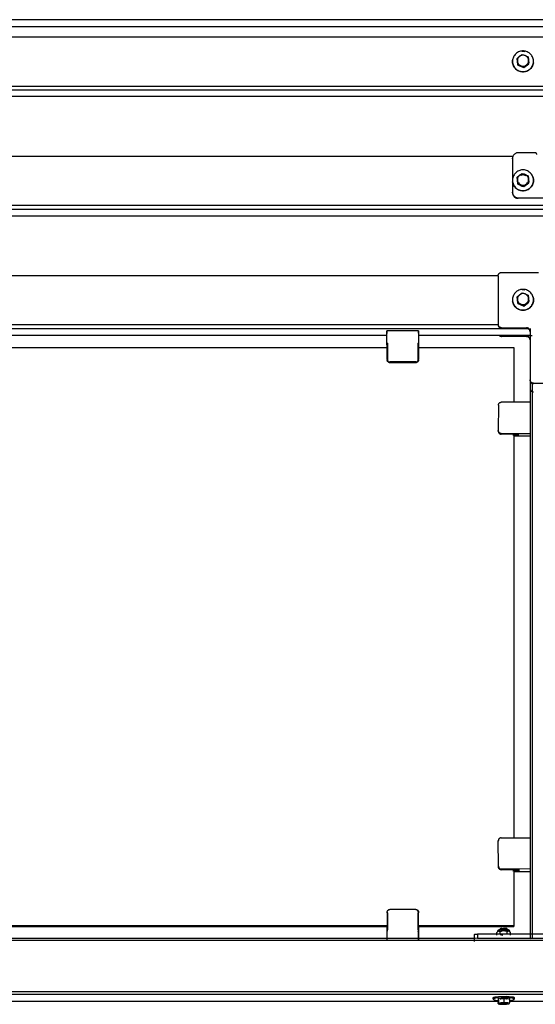
# Model space of a CAD drawing. Units: millimetres. Extents: x 3109 to 13995, y 24552 to 39949.
# Drawn here: x 10198 to 10936, y 34384 to 35792 of the extents above; entities that cross this region are included whole.
import ezdxf

# ---------------------------------------------------------------- set-up
doc = ezdxf.new("R2010")
doc.units = ezdxf.units.MM
doc.header["$LTSCALE"] = 3
doc.layers.add('DomyÅ›lny', color=7, linetype='Continuous')

msp = doc.modelspace()

# ---------------------------------------------------------------- linework, layer by layer
at = {"layer": 'DomyÅ›lny'}
for p, q in [((10958.1, 35792), (9873.3, 35792)), ((9873.3, 35782.1), (10958.1, 35782.1)), ((8804, 35767.3), (13133.1, 35767.3)), ((10909.5, 35735.8), (10910.8, 35726.8)), ((10916.8, 35742.3), (10917, 35741.2)), ((10919.4, 35723.4), (10926.6, 35729)), ((10910.8, 35726.8), (10910.8, 35727.6)), ((10910.8, 35726.8), (10919.4, 35723.4)), ((10919.4, 35723.4), (10919.4, 35724.2)), ((8804.6, 35697), (13131.6, 35697)), ((8804.6, 35691.9), (13131.6, 35691.9)), ((13131.6, 35682), (8804.6, 35682)), ((10903.6, 35596.5), (9932.8, 35596.5)), ((10903.1, 35593.8), (10903.1, 35545.2)), ((10903.1, 35593.1), (10903.1, 35593.8)), ((10935.4, 35601.7), (10911.1, 35601.7)), ((10909.5, 35565.8), (10910.8, 35556.7)), ((10916.8, 35572.2), (10917, 35571.1)), ((10926.6, 35558.9), (10926.6, 35559.7)), ((10910.8, 35556.7), (10910.8, 35557.5)), ((10910.8, 35556.7), (10919.4, 35553.3)), ((10919.4, 35553.3), (10926.6, 35558.9)), ((10919.4, 35553.3), (10919.4, 35554.1)), ((10903.1, 35544.5), (10903.1, 35545.2)), ((10911.1, 35537.3), (11025.1, 35537.3)), ((10911.1, 35536.6), (10911.1, 35537.3)), ((13137.6, 35526.2), (8798.6, 35526.2)), ((8798.6, 35521.1), (13137.6, 35521.1)), ((13137.6, 35511.3), (8798.6, 35511.3)), ((10882.5, 35425.8), (9932.8, 35425.8)), ((10882.5, 35425.7), (10882.5, 35356.4)), ((10887.5, 35430.7), (10940.3, 35430.7)), ((10909.5, 35395), (10910.8, 35386)), ((10916.8, 35401.4), (10917, 35400.3)), ((10910.8, 35386), (10910.8, 35386.7)), ((10910.8, 35386), (10919.4, 35382.5)), ((10919.4, 35382.5), (10926.6, 35388.2)), ((10919.4, 35382.5), (10919.4, 35383.3)), ((8804, 35350.4), (10926.2, 35350.4)), ((10882.6, 35355.5), (8804.6, 35355.5)), ((10882.5, 35356.4), (10882.5, 35355.7)), ((10887.5, 35351.5), (10923.1, 35351.5)), ((10887.5, 35351.5), (10887.5, 35350.8)), ((10923.1, 35351.5), (10923.1, 35350.8)), ((10928.1, 35350.5), (10928.1, 34478.2)), ((10723.7, 35340.5), (9949.4, 35340.5)), ((10768.6, 35347.3), (10723.6, 35347.1)), ((10723.6, 35347.1), (10723.6, 35343.4)), ((10723.8, 35306.5), (10723.6, 35347.1)), ((10768.6, 35343.6), (10768.6, 35347.3)), ((10768.6, 35347.3), (10768.8, 35306.7)), ((10928.1, 35340.5), (10768.7, 35340.5)), ((10887.5, 35339.9), (10923.1, 35339.9)), ((10887.5, 35339.9), (10887.5, 35339.2)), ((10923.1, 35339.2), (10887.5, 35339.2)), ((10923.1, 35339.9), (10923.1, 35339.2)), ((10928.1, 35346.5), (10928.1, 35277.2)), ((10928.1, 35340.3), (10928.1, 34484.6)), ((9949.5, 35323.2), (10723.7, 35323.2)), ((10724.3, 35305.6), (10724.2, 35329.9)), ((10724.2, 35329.5), (10724.3, 35305.2)), ((10768.2, 35330.1), (10768.3, 35305.8)), ((10768.3, 35305.4), (10768.2, 35329.6)), ((10768.7, 35328.6), (10768.7, 35321.3)), ((10768.7, 35323.2), (10905.1, 35323.2)), ((10905.1, 35323.2), (10905.1, 35244.9)), ((10725, 35303.7), (10725, 35302.8)), ((10764.8, 35302.7), (10727.8, 35302.6)), ((10727.8, 35302.6), (10727.8, 35301.7)), ((10727.8, 35301.8), (10764.8, 35301.9)), ((10764.8, 35301.8), (10727.8, 35301.7)), ((10767.6, 35303), (10767.6, 35303.9)), ((10928.1, 35277.2), (10928.1, 35276.5)), ((10931.3, 35273.1), (10931.3, 34478.6)), ((10933.1, 35272.3), (11003.1, 35272.3)), ((10933.1, 35272.3), (10933.1, 35271.6)), ((10882.9, 35241), (10882.7, 35204.4)), ((10927.9, 35244.9), (10886.9, 35245)), ((10882.7, 35204.4), (10882.7, 35203.5)), ((10882.7, 35203.5), (10882.7, 35204.4)), ((10883.9, 35201.6), (10883.9, 35200.7)), ((10886.7, 35199.5), (10886.7, 35200.5)), ((10886.7, 35200.5), (10927.7, 35200.3)), ((10911.2, 35199.5), (10886.7, 35199.6)), ((10911.7, 35199.4), (10886.7, 35199.5)), ((10911.2, 35198.3), (10903.4, 35198.4)), ((10911.2, 35197.9), (10903.4, 35197.9)), ((10904.4, 35197.4), (10911.7, 35197.4)), ((10905.1, 35200.4), (10905.1, 34622.2)), ((10927.7, 35196.4), (10905.1, 35196.5)), ((10911.7, 35197.4), (10911.7, 35199.4)), ((10882.9, 34581.6), (10882.7, 34618.2)), ((10882.7, 34618.2), (10882.7, 34617.3)), ((10886.7, 34622.2), (10927.7, 34622.3)), ((10882.9, 34580.7), (10882.9, 34581.6)), ((10884, 34577.9), (10884, 34578.8)), ((10927.9, 34577.8), (10886.9, 34577.6)), ((10886.9, 34577.6), (10886.9, 34576.7)), ((10886.9, 34576.8), (10911.4, 34576.9)), ((10886.9, 34576.7), (10911.9, 34576.8)), ((10911.9, 34574.9), (10903.4, 34574.8)), ((10904.4, 34575.7), (10911.4, 34575.8)), ((10904.4, 34575.3), (10911.4, 34575.3)), ((10905.1, 34577.7), (10905.1, 34496.4)), ((10911.4, 34577.3), (10911.4, 34576.9)), ((10911.9, 34576.8), (10911.9, 34574.9)), ((10905.1, 34573.9), (10927.9, 34574)), ((10725, 34518.7), (10725, 34517.8)), ((10764.8, 34519.7), (10727.8, 34519.9)), ((10767.6, 34517.6), (10767.6, 34518.6)), ((10723.8, 34515.9), (10723.6, 34475.4)), ((10723.8, 34515), (10723.8, 34515.9)), ((10724.3, 34515), (10724.2, 34490.8)), ((10724.2, 34490.3), (10724.3, 34514.6)), ((10768.2, 34490.6), (10768.3, 34514.8)), ((10768.3, 34514.4), (10768.2, 34490.1)), ((10768.3, 34514.8), (10768.3, 34514.4)), ((10768.3, 34514.8), (10768.3, 34514.4)), ((10768.6, 34475.2), (10768.8, 34515.8)), ((10768.8, 34515.8), (10768.8, 34514.8)), ((10768.8, 34515.8), (10768.8, 34514.8)), ((10723.7, 34496.4), (9949.4, 34496.4)), ((9949.4, 34495.3), (10723.7, 34495.3)), ((10724.2, 34488.7), (10724.2, 34497)), ((10724.2, 34489.1), (10724.2, 34497)), ((10768.2, 34496), (10768.2, 34488.5)), ((10905.1, 34496.4), (10768.7, 34496.4)), ((10768.7, 34496), (10768.7, 34475.4)), ((10768.7, 34495.3), (10905.1, 34495.3)), ((10905.1, 34496.4), (10905.1, 34495.3)), ((10848.3, 34478.2), (8804.6, 34478.2)), ((10768.2, 34488.5), (10768.2, 34489)), ((10848.1, 34483.9), (10848.1, 34474.1)), ((10848.1, 34483.9), (10848.1, 34478)), ((11083.1, 34484.6), (10853.1, 34484.6)), ((10853.1, 34484.6), (10853.1, 34478.6)), ((10853.1, 34478.6), (11083.1, 34478.6)), ((10880.6, 34482.9), (10880.6, 34486.8)), ((10881.5, 34487.7), (10882.3, 34488.4)), ((10882.1, 34488.2), (10882.1, 34488.8)), ((10885.4, 34484.1), (10885.4, 34488)), ((10895.3, 34484.1), (10895.3, 34488.1)), ((10898.5, 34488.4), (10899.4, 34487.7)), ((10900.2, 34482.9), (10900.2, 34486.9)), ((10931.3, 34478.6), (11004.8, 34478.6)), ((13137.6, 34475.4), (8798.6, 34475.4)), ((8798.6, 34402.6), (13137.6, 34402.6)), ((8798.6, 34398.9), (13137.6, 34398.9)), ((10875.5, 34391.7), (10875.5, 34393.6)), ((10882.6, 34392.3), (10882.5, 34391)), ((10890.6, 34393), (10882.6, 34392.3)), ((10882.6, 34392.3), (10882.6, 34386.7)), ((10898.6, 34392.3), (10890.6, 34393)), ((10890.6, 34393), (10890.6, 34387.3)), ((10898.5, 34391), (10898.6, 34392.3)), ((10898.6, 34392.3), (10898.6, 34386.7)), ((10905.5, 34393.7), (10905.5, 34391.7)), ((8804.6, 34388.7), (10883.9, 34388.7)), ((10898.3, 34388.7), (11038.9, 34388.7))]:
    msp.add_line(p, q, dxfattribs=at)
for points in [[(10932.9, 35730.4, 0), (10933, 35731.7, 0), (10933.1, 35733.1, 0), (10932.9, 35734.5, 0), (10932.6, 35735.9, 0), (10932.2, 35737.3, 0), (10931.6, 35738.7, 0), (10930.9, 35740.1, 0), (10930, 35741.4, 0), (10929, 35742.5, 0), (10927.9, 35743.6, 0), (10926.7, 35744.5, 0), (10925.5, 35745.3, 0), (10924.2, 35746, 0), (10922.8, 35746.5, 0), (10921.5, 35746.9, 0), (10920.2, 35747.1, 0), (10918.8, 35747.3, 0), (10917.4, 35747.3, 0), (10916, 35747.1, 0), (10914.5, 35746.9, 0), (10913.1, 35746.4, 0), (10911.7, 35745.9, 0), (10910.3, 35745.1, 0), (10909, 35744.3, 0), (10907.8, 35743.3, 0), (10906.8, 35742.2, 0), (10905.8, 35741, 0), (10905, 35739.8, 0), (10904.4, 35738.5, 0), (10903.8, 35737.1, 0), (10903.5, 35735.8, 0), (10903.2, 35734.5, 0)], [(10916.8, 35746.9, 0), (10918.9, 35747, 0), (10920.9, 35746.7, 0)], [(10903.2, 35734.5, 0), (10903.1, 35733.2, 0), (10903.1, 35731.8, 0), (10903.2, 35730.4, 0), (10903.5, 35728.9, 0), (10903.9, 35727.5, 0), (10904.5, 35726.1, 0), (10905.2, 35724.8, 0), (10906.1, 35723.5, 0), (10907.1, 35722.3, 0), (10908.2, 35721.2, 0), (10909.4, 35720.3, 0), (10910.7, 35719.5, 0), (10912, 35718.8, 0), (10913.3, 35718.3, 0), (10914.7, 35718, 0), (10916, 35717.7, 0), (10917.3, 35717.6, 0), (10918.7, 35717.6, 0), (10920.1, 35717.7, 0), (10921.6, 35718, 0), (10923, 35718.4, 0), (10924.4, 35719, 0), (10925.8, 35719.7, 0), (10927.1, 35720.6, 0), (10928.3, 35721.5, 0), (10929.4, 35722.6, 0), (10930.3, 35723.8, 0), (10931.1, 35725.1, 0), (10931.8, 35726.4, 0), (10932.3, 35727.7, 0), (10932.7, 35729, 0), (10932.9, 35730.4, 0)], [(10932.9, 35730.1, 0), (10932.7, 35728.8, 0), (10932.3, 35727.4, 0), (10931.8, 35726.1, 0), (10931.1, 35724.8, 0), (10930.3, 35723.5, 0), (10929.4, 35722.4, 0), (10928.3, 35721.3, 0), (10927.1, 35720.3, 0), (10925.8, 35719.4, 0), (10924.4, 35718.7, 0), (10923, 35718.1, 0), (10921.6, 35717.7, 0), (10920.1, 35717.4, 0), (10918.7, 35717.3, 0), (10917.3, 35717.3, 0), (10916, 35717.4, 0), (10914.7, 35717.7, 0), (10913.3, 35718.1, 0), (10912, 35718.6, 0), (10910.7, 35719.2, 0), (10909.4, 35720, 0), (10908.2, 35721, 0), (10907.1, 35722, 0), (10906.1, 35723.2, 0), (10905.2, 35724.5, 0), (10904.5, 35725.8, 0), (10903.9, 35727.2, 0), (10903.5, 35728.6, 0), (10903.2, 35730.1, 0), (10903.1, 35731.5, 0), (10903.1, 35732.9, 0), (10903.2, 35734.2, 0)], [(10909.5, 35736.6, 0), (10913.1, 35739.6, 0)], [(10910.1, 35732.2, 0), (10909.5, 35736.6, 0)], [(10913.1, 35739.6, 0), (10912.4, 35738.9, 0), (10911.7, 35738.1, 0), (10911.1, 35737.2, 0), (10910.6, 35736.3, 0), (10910.3, 35735.3, 0), (10910.1, 35734.2, 0), (10910.1, 35733.2, 0), (10910.1, 35732.2, 0)], [(10910.1, 35732.2, 0), (10910.3, 35731.2, 0), (10910.7, 35730.2, 0), (10911.2, 35729.3, 0), (10911.8, 35728.4, 0), (10912.5, 35727.6, 0), (10913.3, 35727, 0), (10914.2, 35726.4, 0), (10915.1, 35726, 0)], [(10910.8, 35727.6, 0), (10910.1, 35732.2, 0)], [(10913.1, 35739.6, 0), (10916.8, 35742.3, 0)], [(10917, 35741.2, 0), (10915.9, 35740.9, 0), (10914.9, 35740.6, 0), (10914, 35740.1, 0), (10913.1, 35739.6, 0)], [(10916.8, 35742.3, 0), (10921.1, 35740.7, 0)], [(10921.1, 35740.7, 0), (10920.1, 35741, 0), (10919.1, 35741.2, 0), (10918, 35741.2, 0), (10917, 35741.2, 0)], [(10926, 35734.4, 0), (10925.8, 35735.4, 0), (10925.4, 35736.4, 0), (10925, 35737.3, 0), (10924.4, 35738.2, 0), (10923.7, 35739, 0), (10922.9, 35739.7, 0), (10922, 35740.2, 0), (10921.1, 35740.7, 0)], [(10921.1, 35740.7, 0), (10925.3, 35738.8, 0)], [(10923, 35727.1, 0), (10923.7, 35727.7, 0), (10924.4, 35728.5, 0), (10925, 35729.4, 0), (10925.5, 35730.3, 0), (10925.8, 35731.3, 0), (10926, 35732.4, 0), (10926.1, 35733.4, 0), (10926, 35734.4, 0)], [(10926.6, 35729.8, 0), (10923, 35727.1, 0)], [(10925.3, 35738.8, 0), (10926, 35734.4, 0)], [(10926, 35734.4, 0), (10926.6, 35729.8, 0)], [(10915.1, 35726, 0), (10910.8, 35727.6, 0)], [(10915.1, 35726, 0), (10916, 35725.6, 0), (10917.1, 35725.5, 0), (10918.1, 35725.4, 0), (10919.2, 35725.5, 0), (10920.2, 35725.7, 0), (10921.2, 35726, 0), (10922.2, 35726.5, 0), (10923, 35727.1, 0)], [(10919.4, 35724.2, 0), (10915.1, 35726, 0)], [(10923, 35727.1, 0), (10919.4, 35724.2, 0)], [(10911.1, 35601.7, 0), (10910.3, 35601.7, 0), (10909.6, 35601.6, 0), (10908.9, 35601.4, 0), (10908.1, 35601.1, 0), (10907.4, 35600.8, 0), (10906.7, 35600.4, 0), (10906, 35599.9, 0), (10905.4, 35599.4, 0), (10904.9, 35598.8, 0), (10904.4, 35598.1, 0), (10904, 35597.4, 0), (10903.6, 35596.7, 0), (10903.4, 35595.9, 0), (10903.2, 35595.2, 0), (10903.1, 35594.5, 0), (10903.1, 35593.8, 0)], [(10937.9, 35599.2, 0), (10937.9, 35599.4, 0), (10937.9, 35599.7, 0), (10937.8, 35599.9, 0), (10937.7, 35600.1, 0), (10937.6, 35600.3, 0), (10937.5, 35600.6, 0), (10937.4, 35600.8, 0), (10937.2, 35601, 0), (10937, 35601.1, 0), (10936.8, 35601.3, 0), (10936.6, 35601.4, 0), (10936.3, 35601.5, 0), (10936.1, 35601.6, 0), (10935.9, 35601.6, 0), (10935.6, 35601.7, 0), (10935.4, 35601.7, 0)], [(10932.9, 35564.4, 0), (10932.7, 35565.7, 0), (10932.3, 35567.1, 0), (10931.8, 35568.4, 0), (10931.1, 35569.7, 0), (10930.3, 35570.9, 0), (10929.4, 35572.1, 0), (10928.3, 35573.2, 0), (10927.1, 35574.2, 0), (10925.8, 35575.1, 0), (10924.4, 35575.8, 0), (10923, 35576.4, 0), (10921.6, 35576.8, 0), (10920.1, 35577.1, 0), (10918.7, 35577.2, 0), (10917.3, 35577.2, 0), (10916, 35577.1, 0), (10914.7, 35576.8, 0), (10913.3, 35576.4, 0), (10912, 35575.9, 0), (10910.7, 35575.3, 0), (10909.4, 35574.5, 0), (10908.2, 35573.5, 0), (10907.1, 35572.5, 0), (10906.1, 35571.3, 0), (10905.2, 35570, 0), (10904.5, 35568.7, 0), (10903.9, 35567.3, 0), (10903.5, 35565.8, 0), (10903.2, 35564.4, 0), (10903.1, 35563, 0), (10903.1, 35561.6, 0), (10903.2, 35560.3, 0)], [(10903.2, 35560.3, 0), (10903.5, 35559, 0), (10903.8, 35557.6, 0), (10904.4, 35556.3, 0), (10905, 35555, 0), (10905.8, 35553.8, 0), (10906.8, 35552.6, 0), (10907.8, 35551.5, 0), (10909, 35550.5, 0), (10910.3, 35549.6, 0), (10911.7, 35548.9, 0), (10913.1, 35548.3, 0), (10914.5, 35547.9, 0), (10916, 35547.6, 0), (10917.4, 35547.5, 0), (10918.8, 35547.5, 0), (10920.2, 35547.6, 0), (10921.5, 35547.9, 0), (10922.8, 35548.3, 0), (10924.2, 35548.8, 0), (10925.5, 35549.4, 0), (10926.7, 35550.2, 0), (10927.9, 35551.2, 0), (10929, 35552.2, 0), (10930, 35553.4, 0), (10930.9, 35554.7, 0), (10931.6, 35556, 0), (10932.2, 35557.4, 0), (10932.6, 35558.9, 0), (10932.9, 35560.3, 0), (10933.1, 35561.7, 0), (10933, 35563.1, 0), (10932.9, 35564.4, 0)], [(10932.9, 35564.1, 0), (10933, 35562.8, 0), (10933.1, 35561.4, 0), (10932.9, 35560, 0), (10932.6, 35558.6, 0), (10932.2, 35557.2, 0), (10931.6, 35555.8, 0), (10930.9, 35554.4, 0), (10930, 35553.1, 0), (10929, 35552, 0), (10927.9, 35550.9, 0), (10926.7, 35550, 0), (10925.5, 35549.2, 0), (10924.2, 35548.5, 0), (10922.8, 35548, 0), (10921.5, 35547.6, 0), (10920.2, 35547.4, 0), (10918.8, 35547.2, 0), (10917.4, 35547.2, 0), (10916, 35547.4, 0), (10914.5, 35547.6, 0), (10913.1, 35548.1, 0), (10911.7, 35548.6, 0), (10910.3, 35549.3, 0), (10909, 35550.2, 0), (10907.8, 35551.2, 0), (10906.8, 35552.3, 0), (10905.8, 35553.5, 0), (10905, 35554.7, 0), (10904.4, 35556, 0), (10903.8, 35557.4, 0), (10903.5, 35558.7, 0), (10903.2, 35560, 0)], [(10909.5, 35566.6, 0), (10913.1, 35569.5, 0)], [(10910.1, 35562.1, 0), (10909.5, 35566.6, 0)], [(10913.1, 35569.5, 0), (10912.4, 35568.8, 0), (10911.7, 35568, 0), (10911.1, 35567.2, 0), (10910.6, 35566.2, 0), (10910.3, 35565.2, 0), (10910.1, 35564.2, 0), (10910.1, 35563.1, 0), (10910.1, 35562.1, 0)], [(10910.1, 35562.1, 0), (10910.3, 35561.2, 0), (10910.7, 35560.2, 0), (10911.2, 35559.2, 0), (10911.8, 35558.4, 0), (10912.5, 35557.6, 0), (10913.3, 35556.9, 0), (10914.2, 35556.3, 0), (10915.1, 35555.9, 0)], [(10910.8, 35557.5, 0), (10910.1, 35562.1, 0)], [(10913.1, 35569.5, 0), (10916.8, 35572.2, 0)], [(10917, 35571.1, 0), (10915.9, 35570.9, 0), (10914.9, 35570.5, 0), (10914, 35570.1, 0), (10913.1, 35569.5, 0)], [(10914.9, 35569.5, 0), (10915.3, 35569.8, 0), (10915.8, 35570, 0), (10916.2, 35570.2, 0), (10916.7, 35570.3, 0), (10917.6, 35570.5, 0), (10918.5, 35570.5, 0), (10919.4, 35570.3, 0), (10919.9, 35570.2, 0), (10920.3, 35570, 0), (10920.8, 35569.8, 0), (10921.2, 35569.5, 0), (10921.6, 35569.2, 0), (10922, 35568.9, 0)], [(10916.8, 35572.2, 0), (10921.1, 35570.6, 0)], [(10921.1, 35570.6, 0), (10920.1, 35570.9, 0), (10919.1, 35571.1, 0), (10918, 35571.2, 0), (10917, 35571.1, 0)], [(10926, 35564.3, 0), (10925.8, 35565.3, 0), (10925.4, 35566.3, 0), (10925, 35567.2, 0), (10924.4, 35568.1, 0), (10923.7, 35568.9, 0), (10922.9, 35569.6, 0), (10922, 35570.2, 0), (10921.1, 35570.6, 0)], [(10921.1, 35570.6, 0), (10925.3, 35568.8, 0)], [(10923, 35557, 0), (10923.7, 35557.7, 0), (10924.4, 35558.4, 0), (10925, 35559.3, 0), (10925.5, 35560.3, 0), (10925.8, 35561.3, 0), (10926, 35562.3, 0), (10926.1, 35563.3, 0), (10926, 35564.3, 0)], [(10926.6, 35559.7, 0), (10923, 35557, 0)], [(10925.3, 35568.8, 0), (10926, 35564.3, 0)], [(10926, 35564.3, 0), (10926.6, 35559.7, 0)], [(10932, 35567.6, 0), (10932.6, 35565.9, 0), (10932.9, 35564.1, 0)], [(10915.1, 35555.9, 0), (10910.8, 35557.5, 0)], [(10923.6, 35559.1, 0), (10923.5, 35558.6, 0), (10923.5, 35558.1, 0), (10923.4, 35557.6, 0), (10923.2, 35557.1, 0), (10923, 35556.6, 0), (10922.7, 35556.1, 0), (10922.3, 35555.7, 0), (10922, 35555.2, 0), (10921.5, 35554.9, 0), (10921.1, 35554.5, 0), (10920.6, 35554.3, 0), (10920.1, 35554, 0), (10919.6, 35553.9, 0), (10919.1, 35553.7, 0), (10918.6, 35553.7, 0), (10918.1, 35553.7, 0), (10917.6, 35553.7, 0), (10917.1, 35553.7, 0), (10916.6, 35553.9, 0), (10916, 35554, 0), (10915.5, 35554.3, 0), (10915.1, 35554.5, 0), (10914.6, 35554.9, 0), (10914.2, 35555.2, 0), (10913.8, 35555.7, 0), (10913.5, 35556.1, 0), (10913.2, 35556.6, 0), (10913, 35557.1, 0), (10912.8, 35557.6, 0), (10912.7, 35558.1, 0), (10912.6, 35558.6, 0), (10912.6, 35559.1, 0)], [(10915.1, 35555.9, 0), (10916, 35555.6, 0), (10917.1, 35555.4, 0), (10918.1, 35555.3, 0), (10919.2, 35555.4, 0), (10920.2, 35555.6, 0), (10921.2, 35556, 0), (10922.2, 35556.4, 0), (10923, 35557, 0)], [(10919.4, 35554.1, 0), (10915.1, 35555.9, 0)], [(10923, 35557, 0), (10919.4, 35554.1, 0)], [(10903.1, 35545.2, 0), (10903.1, 35544.5, 0), (10903.2, 35543.8, 0), (10903.4, 35543.1, 0), (10903.6, 35542.3, 0), (10904, 35541.6, 0), (10904.4, 35540.9, 0), (10904.9, 35540.2, 0), (10905.4, 35539.6, 0), (10906, 35539.1, 0), (10906.7, 35538.6, 0), (10907.4, 35538.2, 0), (10908.1, 35537.9, 0), (10908.9, 35537.6, 0), (10909.6, 35537.4, 0), (10910.3, 35537.3, 0), (10911.1, 35537.3, 0)], [(10903.1, 35544.5, 0), (10903.1, 35543.8, 0), (10903.2, 35543.1, 0), (10903.4, 35542.4, 0), (10903.6, 35541.6, 0), (10904, 35540.9, 0), (10904.4, 35540.2, 0), (10904.9, 35539.5, 0), (10905.4, 35538.9, 0), (10906, 35538.4, 0), (10906.7, 35537.9, 0), (10907.4, 35537.5, 0), (10908.1, 35537.2, 0), (10908.9, 35536.9, 0), (10909.6, 35536.8, 0), (10910.3, 35536.7, 0), (10911.1, 35536.6, 0)], [(10882.5, 35425.7, 0), (10882.5, 35426.2, 0), (10882.6, 35426.6, 0), (10882.7, 35427.1, 0), (10882.9, 35427.6, 0), (10883.1, 35428, 0), (10883.3, 35428.4, 0), (10883.6, 35428.9, 0), (10884, 35429.2, 0), (10884.4, 35429.6, 0), (10884.8, 35429.9, 0), (10885.2, 35430.1, 0), (10885.7, 35430.3, 0), (10886.2, 35430.5, 0), (10886.6, 35430.6, 0), (10887.1, 35430.7, 0), (10887.5, 35430.7, 0)], [(10932.9, 35393.7, 0), (10932.7, 35395, 0), (10932.3, 35396.3, 0), (10931.8, 35397.6, 0), (10931.1, 35398.9, 0), (10930.3, 35400.2, 0), (10929.4, 35401.4, 0), (10928.3, 35402.5, 0), (10927.1, 35403.4, 0), (10925.8, 35404.3, 0), (10924.4, 35405, 0), (10923, 35405.6, 0), (10921.6, 35406, 0), (10920.1, 35406.3, 0), (10918.7, 35406.4, 0), (10917.3, 35406.4, 0), (10916, 35406.3, 0), (10914.7, 35406, 0), (10913.3, 35405.7, 0), (10912, 35405.2, 0), (10910.7, 35404.5, 0), (10909.4, 35403.7, 0), (10908.2, 35402.8, 0), (10907.1, 35401.7, 0), (10906.1, 35400.5, 0), (10905.2, 35399.3, 0), (10904.5, 35397.9, 0), (10903.9, 35396.5, 0), (10903.5, 35395.1, 0), (10903.2, 35393.6, 0), (10903.1, 35392.2, 0), (10903.1, 35390.8, 0), (10903.2, 35389.5, 0)], [(10916.8, 35406.1, 0), (10918.8, 35406.1, 0), (10920.9, 35405.9, 0)], [(10903.2, 35389.5, 0), (10903.5, 35388.2, 0), (10903.8, 35386.9, 0), (10904.4, 35385.6, 0), (10905, 35384.2, 0), (10905.8, 35383, 0), (10906.8, 35381.8, 0), (10907.8, 35380.7, 0), (10909, 35379.7, 0), (10910.3, 35378.9, 0), (10911.7, 35378.1, 0), (10913.1, 35377.6, 0), (10914.5, 35377.1, 0), (10916, 35376.9, 0), (10917.4, 35376.7, 0), (10918.8, 35376.7, 0), (10920.2, 35376.9, 0), (10921.5, 35377.1, 0), (10922.8, 35377.5, 0), (10924.2, 35378, 0), (10925.5, 35378.7, 0), (10926.7, 35379.5, 0), (10927.9, 35380.4, 0), (10929, 35381.5, 0), (10930, 35382.6, 0), (10930.9, 35383.9, 0), (10931.6, 35385.3, 0), (10932.2, 35386.7, 0), (10932.6, 35388.1, 0), (10932.9, 35389.5, 0), (10933.1, 35390.9, 0), (10933, 35392.3, 0), (10932.9, 35393.7, 0)], [(10932.9, 35393.4, 0), (10933, 35392, 0), (10933.1, 35390.7, 0), (10932.9, 35389.2, 0), (10932.6, 35387.8, 0), (10932.2, 35386.4, 0), (10931.6, 35385, 0), (10930.9, 35383.6, 0), (10930, 35382.4, 0), (10929, 35381.2, 0), (10927.9, 35380.1, 0), (10926.7, 35379.2, 0), (10925.5, 35378.4, 0), (10924.2, 35377.7, 0), (10922.8, 35377.2, 0), (10921.5, 35376.8, 0), (10920.2, 35376.6, 0), (10918.8, 35376.5, 0), (10917.4, 35376.5, 0), (10916, 35376.6, 0), (10914.5, 35376.9, 0), (10913.1, 35377.3, 0), (10911.7, 35377.9, 0), (10910.3, 35378.6, 0), (10909, 35379.4, 0), (10907.8, 35380.4, 0), (10906.8, 35381.5, 0), (10905.8, 35382.7, 0), (10905, 35384, 0), (10904.4, 35385.3, 0), (10903.8, 35386.6, 0), (10903.5, 35387.9, 0), (10903.2, 35389.2, 0)], [(10909.5, 35395.8, 0), (10913.1, 35398.7, 0)], [(10910.1, 35391.4, 0), (10909.5, 35395.8, 0)], [(10913.1, 35398.7, 0), (10912.4, 35398.1, 0), (10911.7, 35397.3, 0), (10911.1, 35396.4, 0), (10910.6, 35395.4, 0), (10910.3, 35394.4, 0), (10910.1, 35393.4, 0), (10910.1, 35392.4, 0), (10910.1, 35391.4, 0)], [(10910.1, 35391.4, 0), (10910.3, 35390.4, 0), (10910.7, 35389.4, 0), (10911.2, 35388.5, 0), (10911.8, 35387.6, 0), (10912.5, 35386.8, 0), (10913.3, 35386.1, 0), (10914.2, 35385.6, 0), (10915.1, 35385.1, 0)], [(10910.8, 35386.7, 0), (10910.1, 35391.4, 0)], [(10913.1, 35398.7, 0), (10916.8, 35401.4, 0)], [(10917, 35400.3, 0), (10915.9, 35400.1, 0), (10914.9, 35399.8, 0), (10914, 35399.3, 0), (10913.1, 35398.7, 0)], [(10916.8, 35401.4, 0), (10921.1, 35399.8, 0)], [(10921.1, 35399.8, 0), (10920.1, 35400.1, 0), (10919.1, 35400.3, 0), (10918, 35400.4, 0), (10917, 35400.3, 0)], [(10926, 35393.6, 0), (10925.8, 35394.6, 0), (10925.4, 35395.5, 0), (10925, 35396.5, 0), (10924.4, 35397.4, 0), (10923.7, 35398.1, 0), (10922.9, 35398.8, 0), (10922, 35399.4, 0), (10921.1, 35399.8, 0)], [(10921.1, 35399.8, 0), (10925.3, 35398, 0)], [(10923, 35386.2, 0), (10923.7, 35386.9, 0), (10924.4, 35387.7, 0), (10925, 35388.6, 0), (10925.5, 35389.5, 0), (10925.8, 35390.5, 0), (10926, 35391.5, 0), (10926.1, 35392.6, 0), (10926, 35393.6, 0)], [(10925.3, 35398, 0), (10926, 35393.6, 0)], [(10926, 35393.6, 0), (10926.6, 35388.9, 0)], [(10931.8, 35397.2, 0), (10932.5, 35395.3, 0), (10932.9, 35393.4, 0)], [(10915.1, 35385.1, 0), (10910.8, 35386.7, 0)], [(10915.1, 35385.1, 0), (10916, 35384.8, 0), (10917.1, 35384.6, 0), (10918.1, 35384.6, 0), (10919.2, 35384.6, 0), (10920.2, 35384.8, 0), (10921.2, 35385.2, 0), (10922.2, 35385.7, 0), (10923, 35386.2, 0)], [(10919.4, 35383.3, 0), (10915.1, 35385.1, 0)], [(10923, 35386.2, 0), (10919.4, 35383.3, 0)], [(10926.6, 35388.9, 0), (10923, 35386.2, 0)], [(10887.5, 35351.5, 0), (10887.1, 35351.5, 0), (10886.6, 35351.6, 0), (10886.2, 35351.7, 0), (10885.7, 35351.8, 0), (10885.2, 35352, 0), (10884.8, 35352.3, 0), (10884.4, 35352.6, 0), (10884, 35352.9, 0), (10883.6, 35353.3, 0), (10883.3, 35353.7, 0), (10883.1, 35354.1, 0), (10882.9, 35354.6, 0), (10882.7, 35355.1, 0), (10882.6, 35355.5, 0), (10882.5, 35356, 0), (10882.5, 35356.4, 0)], [(10882.5, 35355.7, 0), (10882.5, 35355.3, 0), (10882.6, 35354.8, 0), (10882.7, 35354.4, 0), (10882.9, 35353.9, 0), (10883.1, 35353.5, 0), (10883.3, 35353, 0), (10883.6, 35352.6, 0), (10884, 35352.2, 0), (10884.4, 35351.9, 0), (10884.8, 35351.6, 0), (10885.2, 35351.3, 0), (10885.7, 35351.1, 0), (10886.2, 35351, 0), (10886.6, 35350.9, 0), (10887.1, 35350.8, 0), (10887.5, 35350.8, 0)], [(10928.1, 35346.5, 0), (10928, 35347, 0), (10928, 35347.4, 0), (10927.9, 35347.9, 0), (10927.7, 35348.3, 0), (10927.5, 35348.8, 0), (10927.3, 35349.2, 0), (10926.9, 35349.6, 0), (10926.6, 35350, 0), (10926.2, 35350.4, 0), (10925.8, 35350.7, 0), (10925.4, 35350.9, 0), (10924.9, 35351.1, 0), (10924.4, 35351.3, 0), (10924, 35351.4, 0), (10923.5, 35351.5, 0), (10923.1, 35351.5, 0)], [(10923.1, 35350.8, 0), (10923.5, 35350.8, 0), (10924, 35350.7, 0), (10924.4, 35350.6, 0), (10924.9, 35350.4, 0), (10925.4, 35350.2, 0), (10925.8, 35350, 0), (10926.2, 35349.7, 0), (10926.6, 35349.3, 0), (10926.9, 35348.9, 0), (10927.3, 35348.5, 0), (10927.5, 35348.1, 0), (10927.7, 35347.6, 0), (10927.9, 35347.2, 0), (10928, 35346.7, 0), (10928, 35346.3, 0), (10928.1, 35345.8, 0)], [(10884.1, 35340.5, 0), (10884.5, 35340.2, 0), (10884.9, 35339.9, 0), (10885.3, 35339.7, 0), (10885.8, 35339.5, 0), (10886.2, 35339.3, 0), (10886.7, 35339.2, 0), (10887.1, 35339.2, 0), (10887.5, 35339.2, 0)], [(10928.1, 35334.9, 0), (10928, 35335.4, 0), (10928, 35335.8, 0), (10927.9, 35336.3, 0), (10927.7, 35336.7, 0), (10927.5, 35337.2, 0), (10927.3, 35337.6, 0), (10926.9, 35338, 0), (10926.6, 35338.4, 0), (10926.2, 35338.8, 0), (10925.8, 35339.1, 0), (10925.4, 35339.3, 0), (10924.9, 35339.5, 0), (10924.4, 35339.7, 0), (10924, 35339.8, 0), (10923.5, 35339.8, 0), (10923.1, 35339.9, 0)], [(10923.1, 35339.2, 0), (10923.5, 35339.2, 0), (10924, 35339.1, 0), (10924.4, 35339, 0), (10924.9, 35338.8, 0), (10925.4, 35338.6, 0), (10925.8, 35338.4, 0), (10926.2, 35338.1, 0), (10926.6, 35337.7, 0), (10926.9, 35337.3, 0), (10927.3, 35336.9, 0), (10927.5, 35336.5, 0), (10927.7, 35336, 0), (10927.9, 35335.6, 0), (10928, 35335.1, 0), (10928, 35334.7, 0), (10928.1, 35334.2, 0)], [(10931.3, 35339.9, 0), (10929, 35340, 0), (10928.6, 35340.1, 0), (10928.3, 35340.1, 0), (10928.2, 35340.2, 0), (10928.2, 35340.2, 0), (10928.1, 35340.2, 0), (10928.1, 35340.3, 0), (10928.1, 35340.3, 0), (10928.1, 35340.3, 0), (10928.1, 35340.3, 0), (10928.1, 35340.3, 0), (10928.1, 35340.3, 0), (10928.1, 35340.3, 0)], [(10723.8, 35306.5, 0), (10723.8, 35306.2, 0), (10723.9, 35305.8, 0), (10724, 35305.4, 0), (10724.1, 35305, 0), (10724.3, 35304.7, 0), (10724.5, 35304.3, 0), (10724.7, 35304, 0), (10725, 35303.7, 0)], [(10767.6, 35303.9, 0), (10767.9, 35304.2, 0), (10768.1, 35304.5, 0), (10768.3, 35304.8, 0), (10768.5, 35305.2, 0), (10768.6, 35305.6, 0), (10768.7, 35305.9, 0), (10768.8, 35306.3, 0), (10768.8, 35306.7, 0)], [(10725, 35302.8, 0), (10724.7, 35303.1, 0), (10724.5, 35303.4, 0), (10724.3, 35303.8, 0), (10724.1, 35304.1, 0), (10724, 35304.5, 0), (10723.9, 35304.9, 0), (10723.8, 35305.2, 0), (10723.8, 35305.6, 0)], [(10724.3, 35305.2, 0), (10724.3, 35304.9, 0), (10724.4, 35304.6, 0), (10724.4, 35304.3, 0), (10724.6, 35303.9, 0), (10724.7, 35303.6, 0), (10724.9, 35303.3, 0), (10725.1, 35303, 0), (10725.3, 35302.8, 0), (10725.6, 35302.5, 0), (10725.9, 35302.3, 0), (10726.2, 35302.1, 0), (10726.5, 35302, 0), (10726.9, 35301.9, 0), (10727.2, 35301.8, 0), (10727.5, 35301.8, 0), (10727.8, 35301.8, 0)], [(10725, 35303.7, 0), (10725.3, 35303.5, 0), (10725.6, 35303.3, 0), (10725.9, 35303, 0), (10726.3, 35302.9, 0), (10726.7, 35302.8, 0), (10727.1, 35302.7, 0), (10727.4, 35302.6, 0), (10727.8, 35302.6, 0)], [(10727.8, 35301.7, 0), (10727.4, 35301.7, 0), (10727.1, 35301.8, 0), (10726.7, 35301.8, 0), (10726.3, 35302, 0), (10725.9, 35302.1, 0), (10725.6, 35302.3, 0), (10725.3, 35302.6, 0), (10725, 35302.8, 0)], [(10764.8, 35301.9, 0), (10765.1, 35301.9, 0), (10765.5, 35302, 0), (10765.8, 35302, 0), (10766.1, 35302.2, 0), (10766.4, 35302.3, 0), (10766.7, 35302.5, 0), (10767, 35302.7, 0), (10767.3, 35302.9, 0), (10767.5, 35303.2, 0), (10767.7, 35303.5, 0), (10767.9, 35303.8, 0), (10768.1, 35304.1, 0), (10768.2, 35304.4, 0), (10768.3, 35304.8, 0), (10768.3, 35305.1, 0), (10768.3, 35305.4, 0)], [(10764.8, 35302.7, 0), (10765.2, 35302.8, 0), (10765.6, 35302.8, 0), (10766, 35302.9, 0), (10766.4, 35303, 0), (10766.7, 35303.2, 0), (10767.1, 35303.4, 0), (10767.4, 35303.6, 0), (10767.6, 35303.9, 0)], [(10767.6, 35303, 0), (10767.4, 35302.7, 0), (10767.1, 35302.5, 0), (10766.7, 35302.3, 0), (10766.4, 35302.1, 0), (10766, 35302, 0), (10765.6, 35301.9, 0), (10765.2, 35301.8, 0), (10764.8, 35301.8, 0)], [(10768.8, 35305.8, 0), (10768.8, 35305.4, 0), (10768.7, 35305, 0), (10768.6, 35304.7, 0), (10768.5, 35304.3, 0), (10768.3, 35303.9, 0), (10768.1, 35303.6, 0), (10767.9, 35303.3, 0), (10767.6, 35303, 0)], [(10933.1, 35272.3, 0), (10932.6, 35272.3, 0), (10932.2, 35272.3, 0), (10931.7, 35272.4, 0), (10931.2, 35272.6, 0), (10930.8, 35272.8, 0), (10930.3, 35273.1, 0), (10929.9, 35273.4, 0), (10929.5, 35273.7, 0), (10929.2, 35274.1, 0), (10928.9, 35274.5, 0), (10928.6, 35274.9, 0), (10928.4, 35275.4, 0), (10928.3, 35275.8, 0), (10928.1, 35276.3, 0), (10928.1, 35276.8, 0), (10928.1, 35277.2, 0)], [(10928.1, 35276.5, 0), (10928.1, 35276.1, 0), (10928.1, 35275.6, 0), (10928.3, 35275.1, 0), (10928.4, 35274.7, 0), (10928.6, 35274.2, 0), (10928.9, 35273.8, 0), (10929.2, 35273.4, 0), (10929.5, 35273, 0), (10929.9, 35272.7, 0), (10930.3, 35272.4, 0), (10930.8, 35272.1, 0), (10931.2, 35271.9, 0), (10931.7, 35271.8, 0), (10932.2, 35271.6, 0), (10932.6, 35271.6, 0), (10933.1, 35271.6, 0)], [(10928.1, 35264.9, 0), (10928.1, 35264.5, 0), (10928.1, 35264, 0), (10928.3, 35263.5, 0), (10928.4, 35263.1, 0), (10928.6, 35262.6, 0), (10928.9, 35262.2, 0), (10929.2, 35261.8, 0), (10929.5, 35261.4, 0), (10929.9, 35261.1, 0), (10930.3, 35260.8, 0), (10930.8, 35260.5, 0), (10931.2, 35260.3, 0), (10931.7, 35260.1, 0), (10932.2, 35260, 0), (10932.6, 35260, 0), (10933.1, 35260, 0)], [(10882.9, 35241, 0), (10882.9, 35241.4, 0), (10882.9, 35241.8, 0), (10883, 35242.2, 0), (10883.2, 35242.5, 0), (10883.3, 35242.9, 0), (10883.5, 35243.2, 0), (10883.8, 35243.5, 0), (10884, 35243.8, 0)], [(10884, 35243.8, 0), (10884.3, 35244.1, 0), (10884.6, 35244.3, 0), (10885, 35244.5, 0), (10885.3, 35244.7, 0), (10885.7, 35244.8, 0), (10886.1, 35244.9, 0), (10886.5, 35245, 0), (10886.9, 35245, 0)], [(10883.9, 35201.6, 0), (10883.6, 35201.9, 0), (10883.4, 35202.2, 0), (10883.2, 35202.6, 0), (10883, 35202.9, 0), (10882.9, 35203.3, 0), (10882.8, 35203.7, 0), (10882.8, 35204, 0), (10882.7, 35204.4, 0)], [(10882.7, 35203.5, 0), (10882.8, 35203.1, 0), (10882.8, 35202.7, 0), (10882.9, 35202.3, 0), (10883, 35202, 0), (10883.2, 35201.6, 0), (10883.4, 35201.3, 0), (10883.6, 35201, 0), (10883.9, 35200.7, 0)], [(10886.7, 35199.6, 0), (10886.4, 35199.6, 0), (10886.1, 35199.6, 0), (10885.8, 35199.7, 0), (10885.4, 35199.8, 0), (10885.1, 35200, 0), (10884.8, 35200.1, 0), (10884.5, 35200.4, 0), (10884.3, 35200.6, 0), (10884, 35200.9, 0), (10883.8, 35201.1, 0), (10883.6, 35201.5, 0), (10883.5, 35201.8, 0), (10883.4, 35202.1, 0), (10883.3, 35202.4, 0), (10883.3, 35202.7, 0), (10883.2, 35203, 0)], [(10886.7, 35200.5, 0), (10886.3, 35200.5, 0), (10886, 35200.5, 0), (10885.6, 35200.6, 0), (10885.2, 35200.8, 0), (10884.8, 35200.9, 0), (10884.5, 35201.1, 0), (10884.2, 35201.4, 0), (10883.9, 35201.6, 0)], [(10883.9, 35200.7, 0), (10884.2, 35200.4, 0), (10884.5, 35200.2, 0), (10884.8, 35200, 0), (10885.2, 35199.8, 0), (10885.6, 35199.7, 0), (10886, 35199.6, 0), (10886.3, 35199.5, 0), (10886.7, 35199.5, 0)], [(10883.9, 34621, 0), (10883.6, 34620.7, 0), (10883.4, 34620.4, 0), (10883.2, 34620.1, 0), (10883, 34619.7, 0), (10882.9, 34619.4, 0), (10882.8, 34619, 0), (10882.8, 34618.6, 0), (10882.7, 34618.2, 0)], [(10886.7, 34622.2, 0), (10886.3, 34622.2, 0), (10886, 34622.1, 0), (10885.6, 34622, 0), (10885.2, 34621.9, 0), (10884.8, 34621.7, 0), (10884.5, 34621.5, 0), (10884.2, 34621.3, 0), (10883.9, 34621, 0)], [(10882.9, 34581.6, 0), (10882.9, 34581.2, 0), (10882.9, 34580.8, 0), (10883, 34580.4, 0), (10883.2, 34580.1, 0), (10883.3, 34579.7, 0), (10883.5, 34579.4, 0), (10883.8, 34579.1, 0), (10884, 34578.8, 0)], [(10884, 34577.9, 0), (10883.8, 34578.2, 0), (10883.6, 34578.5, 0), (10883.3, 34578.8, 0), (10883.2, 34579.2, 0), (10883, 34579.5, 0), (10882.9, 34579.9, 0), (10882.9, 34580.3, 0), (10882.9, 34580.7, 0)], [(10883.4, 34580.3, 0), (10883.4, 34579.9, 0), (10883.4, 34579.6, 0), (10883.5, 34579.3, 0), (10883.6, 34579, 0), (10883.8, 34578.7, 0), (10883.9, 34578.4, 0), (10884.2, 34578.1, 0), (10884.4, 34577.8, 0), (10884.7, 34577.6, 0), (10885, 34577.4, 0), (10885.3, 34577.2, 0), (10885.6, 34577, 0), (10885.9, 34576.9, 0), (10886.2, 34576.9, 0), (10886.6, 34576.8, 0), (10886.9, 34576.8, 0)], [(10884, 34578.8, 0), (10884.3, 34578.5, 0), (10884.6, 34578.3, 0), (10885, 34578.1, 0), (10885.3, 34577.9, 0), (10885.7, 34577.8, 0), (10886.1, 34577.7, 0), (10886.5, 34577.6, 0), (10886.9, 34577.6, 0)], [(10886.9, 34576.7, 0), (10886.5, 34576.7, 0), (10886.1, 34576.8, 0), (10885.7, 34576.9, 0), (10885.3, 34577, 0), (10885, 34577.2, 0), (10884.6, 34577.4, 0), (10884.3, 34577.6, 0), (10884, 34577.9, 0)], [(10723.8, 34515.9, 0), (10723.8, 34516.3, 0), (10723.9, 34516.7, 0), (10724, 34517.1, 0), (10724.1, 34517.5, 0), (10724.3, 34517.8, 0), (10724.5, 34518.1, 0), (10724.7, 34518.4, 0), (10725, 34518.7, 0)], [(10725, 34518.7, 0), (10725.3, 34519, 0), (10725.6, 34519.2, 0), (10725.9, 34519.4, 0), (10726.3, 34519.6, 0), (10726.7, 34519.7, 0), (10727.1, 34519.8, 0), (10727.4, 34519.9, 0), (10727.8, 34519.9, 0)], [(10764.8, 34519.7, 0), (10765.2, 34519.7, 0), (10765.6, 34519.7, 0), (10766, 34519.6, 0), (10766.4, 34519.4, 0), (10766.7, 34519.3, 0), (10767.1, 34519.1, 0), (10767.4, 34518.8, 0), (10767.6, 34518.6, 0)], [(10767.6, 34518.6, 0), (10767.9, 34518.3, 0), (10768.1, 34518, 0), (10768.3, 34517.6, 0), (10768.5, 34517.3, 0), (10768.6, 34516.9, 0), (10768.7, 34516.5, 0), (10768.8, 34516.1, 0), (10768.8, 34515.8, 0)], [(10768.8, 34514.8, 0), (10768.8, 34515.2, 0), (10768.7, 34515.6, 0), (10768.6, 34516, 0), (10768.5, 34516.3, 0), (10768.3, 34516.7, 0), (10768.1, 34517, 0), (10767.9, 34517.3, 0), (10767.6, 34517.6, 0)], [(10882.1, 34488.8, 0), (10882.2, 34489.2, 0), (10882.3, 34489.5, 0), (10882.4, 34489.8, 0), (10882.6, 34490.1, 0), (10882.8, 34490.4, 0), (10883, 34490.6, 0), (10883.2, 34490.7, 0), (10883.5, 34490.8, 0), (10883.9, 34491, 0), (10884.8, 34491.3, 0), (10887.1, 34491.6, 0), (10892.7, 34491.7, 0), (10894.8, 34491.5, 0), (10896.4, 34491.2, 0), (10897.1, 34491, 0), (10897.4, 34490.8, 0), (10897.7, 34490.6, 0), (10897.9, 34490.5, 0), (10898, 34490.3, 0), (10898.2, 34490.2, 0), (10898.3, 34489.9, 0), (10898.5, 34489.7, 0), (10898.6, 34489.5, 0), (10898.6, 34489.2, 0), (10898.6, 34488.9, 0)], [(10882.1, 34488.8, 0), (10882.1, 34488.9, 0), (10882.2, 34488.9, 0), (10882.2, 34488.9, 0), (10882.2, 34488.9, 0), (10882.2, 34489, 0), (10882.2, 34489, 0), (10882.3, 34489, 0), (10882.4, 34489.1, 0), (10882.6, 34489.2, 0), (10882.9, 34489.3, 0), (10883.7, 34489.5, 0), (10886.2, 34489.8, 0), (10890.3, 34490, 0)], [(10884.1, 34490.8, 0), (10884.1, 34490.8, 0), (10884.1, 34490.9, 0), (10884.2, 34490.9, 0), (10884.2, 34490.9, 0), (10884.2, 34490.9, 0), (10884.2, 34490.9, 0), (10884.2, 34491, 0), (10884.3, 34491, 0), (10884.5, 34491.1, 0), (10884.7, 34491.2, 0), (10885.3, 34491.3, 0), (10887.2, 34491.6, 0), (10890.4, 34491.7, 0)], [(10890.4, 34492.5, 0), (10886.9, 34492.3, 0), (10886.2, 34492.2, 0), (10885.8, 34492.1, 0), (10885.6, 34492, 0), (10885.5, 34492, 0), (10885.5, 34491.9, 0), (10885.5, 34491.9, 0), (10885.4, 34491.9, 0), (10885.4, 34491.9, 0), (10885.4, 34491.8, 0), (10885.4, 34491.8, 0), (10885.4, 34491.8, 0), (10885.4, 34491.8, 0)], [(10885.5, 34491.9, 0), (10887.4, 34493.8, 0)], [(10890.3, 34490, 0), (10896.2, 34489.7, 0), (10897.3, 34489.5, 0), (10898, 34489.3, 0), (10898.3, 34489.2, 0), (10898.4, 34489.1, 0), (10898.5, 34489.1, 0), (10898.6, 34489, 0), (10898.6, 34489, 0), (10898.6, 34489, 0), (10898.6, 34488.9, 0), (10898.6, 34488.9, 0), (10898.6, 34488.9, 0), (10898.6, 34488.9, 0)], [(10895.4, 34491.8, 0), (10895.4, 34491.8, 0), (10895.4, 34491.8, 0), (10895.4, 34491.8, 0), (10895.4, 34491.9, 0), (10895.4, 34491.9, 0), (10895.3, 34491.9, 0), (10895.3, 34491.9, 0), (10895.3, 34492, 0), (10895.1, 34492, 0), (10894.9, 34492.1, 0), (10894.4, 34492.2, 0), (10893, 34492.4, 0), (10890.4, 34492.5, 0)], [(10890.4, 34491.7, 0), (10894.8, 34491.4, 0), (10895.6, 34491.3, 0), (10896.2, 34491.2, 0), (10896.4, 34491.1, 0), (10896.5, 34491, 0), (10896.5, 34491, 0), (10896.6, 34490.9, 0), (10896.6, 34490.9, 0), (10896.6, 34490.9, 0), (10896.6, 34490.9, 0), (10896.6, 34490.9, 0), (10896.6, 34490.9, 0), (10896.6, 34490.8, 0)], [(10893.4, 34493.8, 0), (10895.3, 34491.9, 0)], [(10848.1, 34483.9, 0), (10848.1, 34483.9, 0), (10848.1, 34483.9, 0), (10848.1, 34483.9, 0), (10848.1, 34484, 0), (10848.1, 34484, 0), (10848.1, 34484, 0), (10848.1, 34484, 0), (10848.2, 34484.1, 0), (10848.3, 34484.1, 0), (10848.5, 34484.2, 0), (10849, 34484.3, 0), (10850.5, 34484.5, 0), (10853.1, 34484.6, 0)], [(10853.1, 34478.6, 0), (10849.5, 34478.4, 0), (10848.9, 34478.3, 0), (10848.4, 34478.2, 0), (10848.3, 34478.1, 0), (10848.2, 34478.1, 0), (10848.1, 34478.1, 0), (10848.1, 34478, 0), (10848.1, 34478, 0), (10848.1, 34478, 0), (10848.1, 34478, 0), (10848.1, 34478, 0), (10848.1, 34478, 0), (10848.1, 34478, 0)], [(10885.4, 34488, 0), (10884.8, 34488.4, 0), (10884.5, 34488.5, 0), (10884.2, 34488.6, 0), (10883.9, 34488.6, 0), (10883.6, 34488.6, 0), (10883.3, 34488.6, 0), (10883, 34488.6, 0), (10882.7, 34488.5, 0), (10882.4, 34488.4, 0), (10882.2, 34488.2, 0), (10881.6, 34487.8, 0), (10880.6, 34486.8, 0)], [(10890.3, 34489.3, 0), (10884.5, 34489, 0), (10883.5, 34488.8, 0), (10882.7, 34488.6, 0), (10882.5, 34488.5, 0), (10882.4, 34488.4, 0), (10882.3, 34488.4, 0), (10882.2, 34488.3, 0), (10882.2, 34488.3, 0), (10882.2, 34488.3, 0), (10882.2, 34488.3, 0), (10882.2, 34488.2, 0), (10882.1, 34488.2, 0), (10882.1, 34488.2, 0)], [(10895.3, 34488.1, 0), (10893.9, 34488.6, 0), (10892.7, 34488.9, 0), (10891.5, 34489.1, 0), (10890.3, 34489.2, 0), (10889.2, 34489.1, 0), (10888, 34488.9, 0), (10886.8, 34488.5, 0), (10885.4, 34488, 0)], [(10885.4, 34484.1, 0), (10887.4, 34483.4, 0), (10889.1, 34483, 0)], [(10898.6, 34488.2, 0), (10898.6, 34488.2, 0), (10898.6, 34488.3, 0), (10898.6, 34488.3, 0), (10898.6, 34488.3, 0), (10898.6, 34488.3, 0), (10898.6, 34488.4, 0), (10898.5, 34488.4, 0), (10898.4, 34488.5, 0), (10898.2, 34488.6, 0), (10897.9, 34488.7, 0), (10897.1, 34488.9, 0), (10894.5, 34489.2, 0), (10890.3, 34489.3, 0)], [(10900.2, 34486.9, 0), (10899.5, 34487.6, 0), (10898.9, 34488, 0), (10898.3, 34488.4, 0), (10898, 34488.5, 0), (10897.7, 34488.6, 0), (10897.4, 34488.6, 0), (10897.2, 34488.7, 0), (10896.9, 34488.6, 0), (10896.6, 34488.6, 0), (10896.3, 34488.5, 0), (10895.9, 34488.4, 0), (10895.3, 34488.1, 0)], [(10928.1, 34478.2, 0), (10928.1, 34478.2, 0), (10928.1, 34478.2, 0), (10928.1, 34478.2, 0), (10928.1, 34478.2, 0), (10928.1, 34478.2, 0), (10928.1, 34478.3, 0), (10928.1, 34478.3, 0), (10928.1, 34478.3, 0), (10928.2, 34478.3, 0), (10928.3, 34478.4, 0), (10928.5, 34478.4, 0), (10929.4, 34478.6, 0), (10931.3, 34478.6, 0)], [(10875.5, 34393.6, 0), (10875.5, 34393.7, 0), (10875.5, 34393.7, 0), (10875.5, 34393.8, 0), (10875.6, 34393.8, 0), (10875.6, 34393.9, 0), (10875.6, 34393.9, 0), (10875.8, 34394, 0), (10875.9, 34394.1, 0), (10876.3, 34394.3, 0), (10876.8, 34394.5, 0), (10878.4, 34394.9, 0), (10882.9, 34395.4, 0), (10893.9, 34395.7, 0), (10902.4, 34395, 0), (10903.8, 34394.7, 0), (10904.8, 34394.3, 0), (10905.1, 34394.2, 0), (10905.2, 34394.1, 0), (10905.3, 34394, 0), (10905.4, 34393.9, 0), (10905.4, 34393.9, 0), (10905.5, 34393.8, 0), (10905.5, 34393.8, 0), (10905.5, 34393.8, 0), (10905.5, 34393.7, 0), (10905.5, 34393.7, 0)], [(10905.5, 34391.7, 0), (10905.5, 34391.8, 0), (10905.5, 34391.8, 0), (10905.5, 34391.9, 0), (10905.5, 34391.9, 0), (10905.4, 34391.9, 0), (10905.4, 34392, 0), (10905.3, 34392.1, 0), (10905.1, 34392.2, 0), (10904.7, 34392.4, 0), (10904.1, 34392.6, 0), (10902.6, 34392.9, 0), (10898, 34393.5, 0), (10887, 34393.7, 0), (10878.6, 34392.9, 0), (10877.2, 34392.6, 0), (10876.2, 34392.3, 0), (10875.9, 34392.1, 0), (10875.8, 34392.1, 0), (10875.7, 34392, 0), (10875.6, 34391.9, 0), (10875.6, 34391.8, 0), (10875.6, 34391.8, 0), (10875.5, 34391.8, 0), (10875.5, 34391.7, 0), (10875.5, 34391.7, 0), (10875.5, 34391.6, 0)], [(10875.5, 34391.6, 0), (10875.5, 34391.6, 0), (10875.5, 34391.6, 0), (10875.5, 34391.6, 0), (10875.6, 34391.5, 0), (10875.6, 34391.5, 0), (10875.6, 34391.4, 0), (10875.7, 34391.4, 0), (10875.8, 34391.3, 0), (10876, 34391.2, 0), (10876.3, 34391, 0), (10877, 34390.8, 0), (10879.4, 34390.3, 0), (10883.9, 34389.8, 0)], [(10885.3, 34391.7, 0), (10885.3, 34391.7, 0), (10885.3, 34391.7, 0), (10885.3, 34391.7, 0), (10885.3, 34391.7, 0), (10885.3, 34391.8, 0), (10885.3, 34391.8, 0), (10885.4, 34391.8, 0), (10885.4, 34391.8, 0), (10885.5, 34391.9, 0), (10885.7, 34392, 0), (10886.3, 34392.1, 0), (10887.9, 34392.3, 0), (10891.7, 34392.4, 0), (10894.7, 34392.1, 0), (10895.2, 34392, 0), (10895.5, 34391.9, 0), (10895.6, 34391.9, 0), (10895.7, 34391.8, 0), (10895.7, 34391.8, 0), (10895.7, 34391.8, 0), (10895.7, 34391.8, 0), (10895.8, 34391.7, 0), (10895.8, 34391.7, 0), (10895.8, 34391.7, 0), (10895.8, 34391.7, 0), (10895.8, 34391.7, 0)], [(10890.6, 34392.8, 0), (10887, 34392.6, 0), (10886.4, 34392.5, 0), (10885.9, 34392.3, 0), (10885.7, 34392.3, 0), (10885.7, 34392.2, 0), (10885.6, 34392.2, 0), (10885.6, 34392.2, 0), (10885.6, 34392.2, 0), (10885.5, 34392.1, 0), (10885.5, 34392.1, 0), (10885.5, 34392.1, 0), (10885.5, 34392.1, 0), (10885.5, 34392.1, 0)], [(10895.5, 34392.1, 0), (10895.5, 34392, 0), (10895.5, 34392, 0), (10895.5, 34392, 0), (10895.6, 34391.9, 0), (10895.6, 34391.9, 0), (10895.6, 34391.9, 0), (10895.6, 34391.9, 0), (10895.6, 34391.9, 0), (10895.6, 34391.9, 0), (10895.6, 34391.9, 0), (10895.6, 34391.9, 0), (10895.6, 34391.9, 0), (10895.6, 34391.9, 0), (10895.6, 34391.9, 0), (10895.6, 34391.9, 0), (10895.6, 34391.9, 0), (10895.6, 34391.9, 0), (10895.6, 34391.9, 0), (10895.6, 34391.9, 0), (10895.6, 34391.9, 0), (10895.6, 34391.9, 0), (10895.6, 34391.9, 0), (10895.6, 34391.9, 0), (10895.6, 34391.9, 0), (10895.6, 34391.9, 0), (10895.5, 34391.9, 0), (10895.3, 34392, 0), (10894.5, 34392.2, 0), (10892.3, 34392.4, 0), (10889.6, 34392.4, 0), (10887.1, 34392.3, 0), (10886.3, 34392.1, 0), (10885.7, 34392, 0), (10885.5, 34391.9, 0), (10885.5, 34391.9, 0), (10885.5, 34391.9, 0), (10885.5, 34391.9, 0), (10885.5, 34391.9, 0), (10885.5, 34391.9, 0), (10885.5, 34391.9, 0), (10885.5, 34391.9, 0), (10885.5, 34391.9, 0), (10885.5, 34391.9, 0), (10885.5, 34391.9, 0), (10885.5, 34391.9, 0), (10885.5, 34391.9, 0), (10885.5, 34391.9, 0), (10885.5, 34391.9, 0), (10885.5, 34391.9, 0), (10885.5, 34391.9, 0), (10885.5, 34391.9, 0), (10885.5, 34391.9, 0), (10885.5, 34391.9, 0), (10885.5, 34391.9, 0), (10885.5, 34391.9, 0), (10885.5, 34391.9, 0), (10885.5, 34392, 0), (10885.5, 34392, 0), (10885.5, 34392, 0), (10885.5, 34392.1, 0)], [(10895.5, 34392.1, 0), (10895.5, 34392.1, 0), (10895.5, 34392.1, 0), (10895.5, 34392.1, 0), (10895.5, 34392.1, 0), (10895.5, 34392.2, 0), (10895.5, 34392.2, 0), (10895.4, 34392.2, 0), (10895.4, 34392.2, 0), (10895.3, 34392.3, 0), (10895.1, 34392.4, 0), (10894.6, 34392.5, 0), (10893.1, 34392.7, 0), (10890.6, 34392.8, 0)], [(10898.6, 34389.9, 0), (10903.8, 34390.7, 0), (10904.6, 34391, 0), (10904.9, 34391.1, 0), (10905.1, 34391.2, 0), (10905.3, 34391.3, 0), (10905.4, 34391.4, 0), (10905.4, 34391.5, 0), (10905.5, 34391.5, 0), (10905.5, 34391.6, 0), (10905.5, 34391.6, 0), (10905.5, 34391.7, 0), (10905.5, 34391.7, 0), (10905.5, 34391.7, 0)], [(10882.5, 34385.3, 0), (10882.5, 34385.8, 0), (10882.6, 34386.7, 0)], [(10886.6, 34386.3, 0), (10883.6, 34385.9, 0), (10883.2, 34385.8, 0), (10882.8, 34385.6, 0), (10882.7, 34385.6, 0), (10882.6, 34385.5, 0), (10882.6, 34385.5, 0), (10882.6, 34385.4, 0), (10882.6, 34385.4, 0), (10882.5, 34385.4, 0), (10882.5, 34385.4, 0), (10882.5, 34385.4, 0), (10882.5, 34385.3, 0)], [(10882.5, 34385.3, 0), (10882.5, 34385.3, 0), (10882.5, 34385.3, 0), (10882.5, 34385.3, 0), (10882.5, 34385.3, 0), (10882.6, 34385.3, 0), (10882.6, 34385.2, 0), (10882.6, 34385.2, 0), (10882.6, 34385.1, 0), (10882.8, 34385.1, 0), (10882.9, 34385, 0), (10883.3, 34384.9, 0), (10884.4, 34384.6, 0), (10886.5, 34384.4, 0)], [(10882.6, 34386.7, 0), (10884.6, 34386.3, 0), (10885.6, 34386.3, 0), (10886.6, 34386.3, 0)], [(10890.5, 34384.8, 0), (10888.4, 34384.4, 0), (10887.4, 34384.3, 0), (10886.5, 34384.4, 0)], [(10886.5, 34384.4, 0), (10890.5, 34384.2, 0)], [(10886.6, 34386.3, 0), (10888.5, 34386.6, 0), (10890.6, 34387.3, 0)], [(10894.6, 34386.3, 0), (10886.6, 34386.3, 0)], [(10894.5, 34384.4, 0), (10893.5, 34384.3, 0), (10892.6, 34384.4, 0), (10890.5, 34384.8, 0)], [(10890.5, 34384.2, 0), (10894.5, 34384.4, 0)], [(10890.6, 34387.3, 0), (10892.7, 34386.6, 0), (10894.6, 34386.3, 0)], [(10894.5, 34384.4, 0), (10897.4, 34384.8, 0), (10897.9, 34384.9, 0), (10898.3, 34385.1, 0), (10898.4, 34385.1, 0), (10898.4, 34385.2, 0), (10898.5, 34385.2, 0), (10898.5, 34385.2, 0), (10898.5, 34385.3, 0), (10898.5, 34385.3, 0), (10898.5, 34385.3, 0), (10898.5, 34385.3, 0), (10898.5, 34385.3, 0)], [(10894.6, 34386.3, 0), (10895.5, 34386.3, 0), (10896.5, 34386.3, 0), (10898.6, 34386.7, 0)], [(10898.5, 34385.3, 0), (10898.5, 34385.4, 0), (10898.5, 34385.4, 0), (10898.5, 34385.4, 0), (10898.5, 34385.4, 0), (10898.5, 34385.4, 0), (10898.5, 34385.5, 0), (10898.5, 34385.5, 0), (10898.4, 34385.5, 0), (10898.3, 34385.6, 0), (10898.2, 34385.7, 0), (10897.8, 34385.8, 0), (10896.6, 34386.1, 0), (10894.6, 34386.3, 0)], [(10898.6, 34386.7, 0), (10898.5, 34385.3, 0)]]:
    msp.add_polyline3d(points, dxfattribs=at)

doc.saveas('drawing.dxf')
